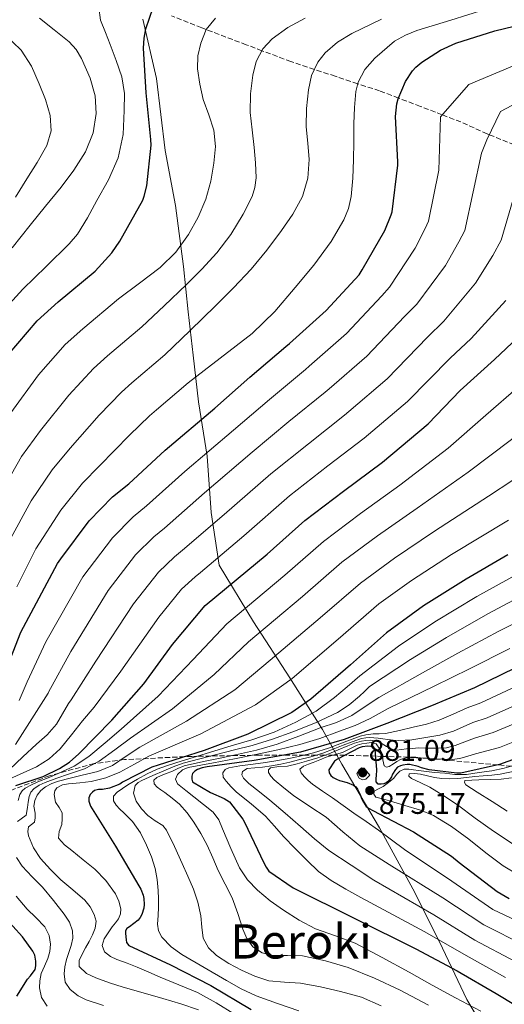
# Model space of a CAD drawing. Units: metres. Extents: x 624128 to 627571, y 4750374 to 4752749.
# Drawn here: x 626496 to 626659, y 4751586 to 4751917 of the extents above; entities that cross this region are included whole.
import ezdxf
from ezdxf.enums import TextEntityAlignment as Align

# ---------------------------------------------------------------- set-up
doc = ezdxf.new("R2010")
doc.units = ezdxf.units.M
doc.header["$MEASUREMENT"] = 0
doc.linetypes.add('DGN Style 3', pattern=[2.435891, 1.739922, -0.695969])
doc.linetypes.add('DGN Style 5', pattern=[1.217945, 0.521977, -0.695969])
for name, color, linetype, lineweight in [('Barranco lineal no visto', 142, 'DGN Style 5', 0), ('Cota de punto acotado terreno', 7, 'Continuous', 0), ('Curva de nivel directora', 30, 'Continuous', 30), ('Curva de nivel intermedia', 30, 'Continuous', 0), ('Límite de Concejo', 7, 'Continuous', 0), ('Punto acotado terreno (símbolo)', 7, 'Continuous', 0), ('Senda', 7, 'DGN Style 3', 0), ('Texto de Área (paraje) menor', 7, 'Continuous', 0), ('Zona arbolada', 92, 'DGN Style 3', 0)]:
    doc.layers.add(name, color=color, linetype=linetype, lineweight=lineweight)
doc.styles.add('Style-Arial', font='arial.ttf')

# ---------------------------------------------------------------- blocks, each defined once
blk = doc.blocks.new('5PATER')
at = {"layer": 'Barranco lineal no visto', "linetype": 'Continuous', "lineweight": 0}
h = blk.add_hatch(color=51, dxfattribs=at)
edge = h.paths.add_edge_path()
edge.add_ellipse((0, 0), major_axis=(-0.11, -0.111), ratio=0.999422, start_angle=0, end_angle=360)

msp = doc.modelspace()

# ---------------------------------------------------------------- linework, layer by layer
at = {"layer": 'Curva de nivel directora', "color": 30, "linetype": 'Continuous', "lineweight": 30, "flags": 128}
for points, elevation in [([(626491.99, 4751803.88), (626501.75, 4751815.37), (626508.79, 4751821.77), (626521.18, 4751832.07), (626526.78, 4751838.21), (626529.47, 4751842.12), (626537.15, 4751855.88), (626537.66, 4751857.22), (626538.49, 4751860.71), (626539.96, 4751874.37), (626539.93, 4751876.26), (626538.33, 4751891.91), (626537.37, 4751906.95), (626537.6, 4751910.31), (626538.2, 4751913.38), (626540.7, 4751920.65)], 750), ([(626490.33, 4751695.53), (626496.28, 4751710.79), (626508.57, 4751733.83), (626509.72, 4751735.4), (626519.22, 4751748.2), (626526.97, 4751756.2), (626532.44, 4751760.61), (626544.73, 4751771.88), (626561.34, 4751786.02), (626573.14, 4751796.39), (626585.21, 4751806.69), (626586.43, 4751807.75), (626598.75, 4751818.76), (626609.75, 4751830.79), (626610.78, 4751832.42), (626618.46, 4751845.67), (626620.57, 4751850.95), (626620.83, 4751851.94), (626622.78, 4751867.62), (626622.78, 4751868.71), (626622.04, 4751884), (626622.43, 4751888.29), (626622.88, 4751889.89), (626625.4, 4751895.72), (626627.64, 4751899.27), (626628.83, 4751900.61), (626630.78, 4751902.24), (626637.08, 4751906.28), (626642.27, 4751908.64), (626655.29, 4751912.71), (626671.96, 4751916.74)], 775), ([(626509.27, 4751664.9), (626512.57, 4751667.11), (626515.7, 4751669.83), (626526.81, 4751681.22), (626537.53, 4751693.41), (626547.16, 4751706.63), (626558.13, 4751719.69), (626578.87, 4751737), (626591.58, 4751748.26), (626604.54, 4751758.12), (626617.62, 4751767.91), (626632.92, 4751780.68), (626643.7, 4751791.94), (626655.19, 4751802.37), (626666.91, 4751813.48)], 800), ([(626659.74, 4751736.71), (626645.66, 4751728.58), (626631.35, 4751719.56), (626619, 4751710.53), (626606.9, 4751699.75), (626593.62, 4751688.29), (626587.22, 4751683.78), (626572.44, 4751676.52), (626557.72, 4751670.98), (626542.29, 4751666.05), (626540.21, 4751665.41), (626530.39, 4751660.36), (626529.46, 4751659.72), (626526.01, 4751658.34), (626523.7, 4751657.93), (626522.26, 4751657.86), (626521.01, 4751657.54), (626520.25, 4751656.97), (626519.54, 4751656.17), (626519.09, 4751655.11), (626519.03, 4751654.02), (626519.67, 4751652.26), (626527.99, 4751638.86), (626535.8, 4751625.48), (626536.5, 4751624.39), (626537.33, 4751622.34), (626537.56, 4751621.32), (626537.65, 4751619.24), (626537.52, 4751617.99), (626536.82, 4751615.94), (626536.28, 4751614.86), (626535.64, 4751613.96), (626532.76, 4751611.72), (626531.83, 4751611.18), (626531.35, 4751610.41), (626531.32, 4751609.54), (626531.54, 4751607.4), (626531.76, 4751606.5), (626532.44, 4751605.48), (626546.45, 4751598.98), (626559.99, 4751592.07), (626573.59, 4751583.94)], 825), ([(626662.04, 4751698.6), (626648.53, 4751692.04), (626634.07, 4751686.02), (626619.13, 4751680.07), (626604.79, 4751674.73), (626590.13, 4751670.44), (626574.61, 4751667.59), (626558.81, 4751665.54), (626557.05, 4751665.16), (626555.54, 4751664.58), (626554.68, 4751664.1), (626553.81, 4751663.27), (626553.65, 4751662.37), (626553.65, 4751661.41), (626553.91, 4751660.45), (626559.89, 4751656.84), (626564.47, 4751654.82), (626566.23, 4751653.77), (626570.71, 4751647.88), (626571.28, 4751646.89), (626577.78, 4751633.29), (626578.55, 4751631.81), (626579.51, 4751630.47), (626587.64, 4751624.87), (626628.82, 4751604.36), (626642.64, 4751597), (626655.73, 4751589.35), (626669.33, 4751581.22)], 850), ([(626671.25, 4751671.43), (626656.92, 4751666.28), (626643.86, 4751663.36), (626642.52, 4751663.36), (626633.33, 4751664.52), (626630.68, 4751665.22), (626629.59, 4751665.67), (626626.77, 4751666.31), (626625.94, 4751666.31), (626624.47, 4751666.12), (626623.64, 4751665.83), (626622.68, 4751665.35), (626622.01, 4751664.58), (626621.01, 4751663.05), (626620.63, 4751662.18), (626619.64, 4751660.65), (626618.87, 4751660.13), (626618.07, 4751659.78), (626617.14, 4751659.65), (626616.12, 4751659.72), (626615.45, 4751660.52), (626615.45, 4751661.7), (626615.61, 4751662.53), (626615.7, 4751664.45), (626615.19, 4751671.43), (626614.61, 4751672.17), (626613.72, 4751672.39), (626612.69, 4751672.42), (626610.84, 4751672.23), (626609.78, 4751671.85), (626602.52, 4751668.13), (626601.49, 4751667.4), (626599.64, 4751664.45), (626599.7, 4751663.53), (626600.28, 4751662.6), (626601.08, 4751661.96), (626602.17, 4751661.35), (626603.19, 4751660.93), (626605.72, 4751660.26), (626607.93, 4751659.37), (626608.69, 4751658.79), (626609.27, 4751657.96), (626610.17, 4751656.23), (626610.42, 4751655.21), (626610.9, 4751654.15), (626612.09, 4751652.23), (626613.11, 4751651.49), (626614.36, 4751650.82), (626628.05, 4751643.65), (626640.82, 4751635.46), (626643.32, 4751633.35), (626656.08, 4751623.68), (626660.18, 4751621.32)], 875), ([(626494.61, 4751659.24), (626503.7, 4751662.22), (626509.27, 4751664.9)], 800), ([(626494.93, 4751588.49), (626498.52, 4751594.15), (626499.54, 4751595.24), (626501.01, 4751597.38), (626501.27, 4751598.66), (626501.27, 4751600.17), (626500.95, 4751602.22), (626500.28, 4751603.53), (626496.82, 4751608.42), (626490.36, 4751615.53)], 800)]:
    msp.add_lwpolyline(points, dxfattribs=dict(at, elevation=elevation))
at = {"layer": 'Curva de nivel intermedia', "color": 30, "linetype": 'Continuous', "lineweight": 0, "flags": 128}
for points, elevation in [([(626756.42, 4751928.58), (626724.8, 4751912.86), (626710.48, 4751905.67), (626681.14, 4751887.28), (626667.62, 4751874.27), (626664.95, 4751868.06), (626657.43, 4751842.49), (626654.63, 4751837.32)], 790), ([(626817.66, 4751923.5), (626756.1, 4751882.27), (626730.83, 4751859.38), (626724.7, 4751848.45), (626715.37, 4751833.84), (626704.77, 4751818.66), (626693.09, 4751804), (626684.3, 4751795.13), (626671.65, 4751784.24), (626660.91, 4751775.46), (626646.42, 4751764.5), (626629.23, 4751752.4), (626615.94, 4751743.12), (626604.01, 4751734.24), (626590.79, 4751722.73), (626572.7, 4751707.45)], 810), ([(626522.43, 4751920.62), (626523.01, 4751916.35), (626524.62, 4751912.25), (626526.24, 4751908.15), (626528.26, 4751902.81), (626530.15, 4751897.34), (626531, 4751891.67), (626530.91, 4751885.95), (626530.54, 4751877.98), (626528.9, 4751870.07), (626525.67, 4751862.69), (626521.79, 4751855.74), (626518.66, 4751849.96), (626515.27, 4751844.41), (626512.48, 4751841.15), (626504.7, 4751833.56), (626496.91, 4751825.97), (626490.32, 4751818.68)], 745), ([(626652.02, 4751919.88), (626640.61, 4751916.39), (626629.2, 4751912.9), (626625.31, 4751911.36), (626621.69, 4751909.26), (626615, 4751903.62), (626611.68, 4751899.74), (626609.41, 4751895.46), (626608.69, 4751892.36), (626608.25, 4751886.97), (626608.05, 4751881.57), (626607.96, 4751875.48), (626607.86, 4751869.38), (626607.62, 4751863.26), (626607.06, 4751857.16), (626606.16, 4751853.12), (626604.64, 4751849.25), (626600.37, 4751841.99), (626594.57, 4751834.08), (626588.37, 4751826.57), (626581.47, 4751818.43), (626573.87, 4751811.08), (626563.16, 4751802.79), (626552.44, 4751794.5), (626541.79, 4751785.47), (626539.41, 4751783.37), (626532.69, 4751776.91), (626522.68, 4751766.67), (626516.97, 4751760.83), (626509.7, 4751751.76), (626501.32, 4751738.73), (626494.95, 4751726)], 770), ([(626591.64, 4751916.96), (626585.84, 4751913.93), (626580.61, 4751910.03), (626577.49, 4751906.66), (626575.17, 4751902.41), (626574.1, 4751897.83), (626573.3, 4751891.59), (626573.24, 4751885.35), (626573.86, 4751879.48), (626574.51, 4751873.61), (626574.97, 4751868.47), (626575.19, 4751863.33), (626574.81, 4751860.17), (626573.83, 4751857.1), (626570.83, 4751851.17), (626566.75, 4751844.35), (626562, 4751838.15), (626556.99, 4751832.74), (626551.79, 4751827.53), (626544.3, 4751820.4), (626536.81, 4751813.28), (626525.29, 4751803.62), (626520.58, 4751799.37), (626512.34, 4751790.39), (626502.84, 4751778.49), (626496.5, 4751769.72), (626489.71, 4751757.92)], 760), ([(626617.3, 4751916.73), (626607.32, 4751911.88), (626602.52, 4751909), (626598.33, 4751905.33), (626595.92, 4751902.28), (626593.76, 4751897.71), (626592.76, 4751892.9), (626592.15, 4751886.69), (626591.99, 4751880.48), (626592.52, 4751875.03), (626593.04, 4751869.57), (626592.62, 4751863.31), (626590.77, 4751857.16), (626587.5, 4751851.17), (626583.7, 4751845.7), (626578.79, 4751839.05), (626573.55, 4751832.71), (626567.67, 4751826.46), (626561.62, 4751820.39), (626553.12, 4751812.14), (626544.62, 4751803.89), (626533.54, 4751794.55), (626530, 4751791.37), (626522.51, 4751783.65), (626512.76, 4751772.58), (626506.73, 4751765.27), (626499.7, 4751754.84), (626492.19, 4751741.06)], 765), ([(626493.38, 4751839.88), (626499.33, 4751847.42), (626504.51, 4751853.86), (626509.73, 4751860.28), (626514.01, 4751865.96), (626517.95, 4751872.12), (626520.55, 4751878.45), (626521.57, 4751884.99), (626521.21, 4751890.94), (626519.52, 4751896.89), (626516.64, 4751903.49), (626514.78, 4751906.44), (626512.42, 4751909.05), (626507.48, 4751913.11), (626502.5, 4751917.05)], 740), ([(626705.56, 4751919.43), (626646.56, 4751894.73), (626637.06, 4751883.89), (626636.49, 4751865.91), (626633.03, 4751848.79), (626631.92, 4751846.41), (626628.6, 4751839.79), (626619.94, 4751826.67), (626617.4, 4751823.79), (626605.56, 4751811.13), (626593.06, 4751800.11), (626591.77, 4751799.01), (626579.69, 4751788.93), (626567.62, 4751778.65), (626551.31, 4751764.7), (626538.46, 4751753.16), (626533.9, 4751749.48), (626526.97, 4751742.45), (626517.05, 4751729.31), (626504.67, 4751707.52), (626498.4, 4751694.01), (626495.73, 4751687.75)], 780), ([(626561.56, 4751917.06), (626558.5, 4751913.2)], 755), ([(626558.5, 4751913.2), (626556.69, 4751908.65), (626555.66, 4751904.31), (626555.51, 4751899.97), (626556.29, 4751894.8), (626557.49, 4751889.64), (626559.34, 4751884.53), (626561.04, 4751879.43), (626561.53, 4751873.89), (626561.07, 4751868.33), (626559.99, 4751862.25), (626558.29, 4751856.26), (626555.8, 4751850.15), (626552.56, 4751844.39), (626548.24, 4751838.37), (626543.06, 4751833.29), (626536.03, 4751827.98), (626528.99, 4751822.68), (626517.04, 4751812.69), (626511.17, 4751807.37), (626502.17, 4751797.14), (626492.92, 4751784.4)], 755), ([(626494.48, 4751856.9), (626498.27, 4751863.07), (626501.73, 4751868.51), (626504.93, 4751874.2), (626506.39, 4751879.2), (626506.11, 4751884.31), (626504.56, 4751889.68), (626502.43, 4751894.97), (626499.84, 4751900.87), (626496.39, 4751906.27), (626490.73, 4751911.59)], 735), ([(626708.02, 4751912.55), (626657.2, 4751885.7), (626652.68, 4751876.16), (626650.89, 4751871.66), (626645.23, 4751845.64), (626643.28, 4751841.87), (626638.74, 4751833.91), (626629.1, 4751820.93), (626625.04, 4751816.8), (626612.38, 4751803.5), (626599.69, 4751792.47), (626598.34, 4751791.32), (626586.24, 4751781.48), (626573.9, 4751771.27), (626557.89, 4751757.52), (626544.47, 4751745.71), (626540.84, 4751742.77), (626534.71, 4751736.7), (626525.54, 4751724.78), (626513.07, 4751704.24), (626505.56, 4751690.54), (626505.37, 4751690.21), (626499.89, 4751681.62), (626494.41, 4751673.04)], 785), ([(626654.63, 4751837.32), (626648.88, 4751828.03), (626638.26, 4751815.18), (626632.69, 4751809.81), (626619.2, 4751795.87), (626606.33, 4751784.83), (626604.91, 4751783.63), (626592.78, 4751774.03), (626580.18, 4751763.9), (626564.48, 4751750.33), (626550.49, 4751738.25), (626547.78, 4751736.05), (626542.45, 4751730.95), (626534.03, 4751720.25), (626521.47, 4751700.97), (626513.18, 4751688.04), (626512.28, 4751686.74), (626510.24, 4751683.3), (626508.2, 4751679.86), (626505.1, 4751676.29), (626501.48, 4751673.14), (626496.95, 4751668.89), (626492.42, 4751664.66)], 790), ([(626659.02, 4751822.15), (626647.42, 4751809.43), (626640.33, 4751802.81), (626626.02, 4751788.23), (626612.96, 4751777.19), (626611.47, 4751775.94), (626599.33, 4751766.57), (626586.46, 4751756.52), (626571.06, 4751743.15), (626556.5, 4751730.8), (626554.72, 4751729.34), (626550.19, 4751725.2), (626542.51, 4751715.73), (626529.86, 4751697.69), (626520.8, 4751685.55), (626516.99, 4751680.93), (626513.22, 4751676.22), (626509.45, 4751671.5), (626505.77, 4751668.17), (626501.54, 4751665.46), (626497.07, 4751663.47), (626492.52, 4751661.52)], 795), ([(626663.42, 4751793.31), (626652.31, 4751783.7), (626639.67, 4751772.59), (626623.43, 4751760.16), (626610.24, 4751750.62), (626597.79, 4751741.25), (626584.83, 4751729.86), (626565.42, 4751713.57), (626554.13, 4751701.55), (626542.31, 4751689.21), (626529.91, 4751678.19), (626524.5, 4751673.59), (626519.09, 4751668.98), (626514.14, 4751665.76), (626508.75, 4751663.25), (626505.38, 4751661.84), (626502, 4751660.44)], 805), ([(626669.52, 4751767.22), (626653.17, 4751756.42), (626635.03, 4751744.65), (626621.64, 4751735.62), (626610.22, 4751727.23), (626596.74, 4751715.59), (626579.98, 4751701.32), (626568.07, 4751691.39), (626551.88, 4751680.8), (626536.13, 4751672.13), (626531.56, 4751669.05), (626526.99, 4751665.97), (626522.07, 4751663.95), (626516.78, 4751662.71), (626512.83, 4751661.7), (626508.88, 4751660.69), (626506.66, 4751659.9), (626504.53, 4751658.81), (626502.97, 4751657.61), (626501.74, 4751655.99), (626500.92, 4751654.15), (626500.65, 4751652.28), (626501.1, 4751649.91), (626501.1, 4751648.39), (626500.84, 4751646.87), (626498.83, 4751645.33), (626498.55, 4751643.82), (626498.8, 4751642.29)], 815), ([(626659.92, 4751748.33), (626640.83, 4751736.89), (626627.34, 4751728.12), (626616.44, 4751720.22), (626602.7, 4751708.45), (626587.26, 4751695.2), (626575.04, 4751686.31), (626556.66, 4751676.59), (626539.24, 4751669.1), (626534.36, 4751666.4), (626529.49, 4751663.7), (626524.8, 4751661.81), (626519.85, 4751660.6), (626516.06, 4751660.12), (626512.24, 4751659.77), (626510.25, 4751659.41), (626508.37, 4751658.49), (626507.61, 4751657.45), (626507.4, 4751656.17), (626507.85, 4751653.65), (626509.11, 4751651.89), (626510.16, 4751650.01), (626510.15, 4751648.06), (626509.96, 4751646.1), (626509.11, 4751643.79), (626508.94, 4751641.59), (626510.91, 4751639.29), (626513.32, 4751637.37), (626517.2, 4751634.28), (626521.04, 4751631.16), (626524.75, 4751627.32), (626527.98, 4751622.84), (626529.19, 4751620.38)], 820), ([(626663.32, 4751730.5), (626649.33, 4751722.76), (626635.22, 4751714.26), (626623, 4751706.04), (626610.05, 4751696.1), (626605.8, 4751692.43), (626601.55, 4751688.77), (626595.32, 4751684.23), (626588.52, 4751680.48), (626581.25, 4751677.19), (626573.77, 4751674.53), (626566.86, 4751672.51), (626559.95, 4751670.47), (626555.18, 4751669.02), (626550.41, 4751667.56), (626547.91, 4751666.77), (626545.42, 4751665.96), (626542, 4751664.69), (626538.67, 4751663.17), (626535.36, 4751661.37), (626532.14, 4751659.43)], 830), ([(626666.9, 4751724.29), (626653, 4751716.94), (626639.09, 4751708.97), (626627.01, 4751701.55), (626613.21, 4751692.44), (626611.59, 4751690.86), (626609.96, 4751689.28), (626606.45, 4751686.28), (626602.54, 4751683.78), (626595.13, 4751680.24), (626587.5, 4751677.28), (626580.76, 4751674.84), (626573.93, 4751672.71), (626567.93, 4751671.17), (626561.93, 4751669.64), (626556.31, 4751668.2), (626550.7, 4751666.73), (626547.42, 4751665.56), (626544.2, 4751664.2), (626540.51, 4751662.63), (626536.84, 4751660.97), (626535.65, 4751660.24), (626534.67, 4751659.24), (626534.07, 4751656.64), (626534.99, 4751653.99), (626536.79, 4751651.45)], 835), ([(626670.49, 4751718.08), (626656.67, 4751711.12), (626642.95, 4751703.67), (626631.01, 4751697.06), (626616.36, 4751688.79), (626611.83, 4751685.76), (626607.31, 4751682.72), (626602.17, 4751680.36), (626596.75, 4751678.56), (626589.55, 4751675.78), (626582.31, 4751673.09), (626575.37, 4751671.08), (626568.3, 4751669.51), (626563.18, 4751668.45), (626558.06, 4751667.4), (626554.56, 4751666.67), (626551.08, 4751665.83), (626548.98, 4751664.97), (626546.92, 4751663.97), (626545.02, 4751663.25), (626543.11, 4751662.53), (626541.86, 4751661.87), (626540.87, 4751661), (626540.99, 4751659.82), (626541.96, 4751658.69), (626543.25, 4751657.79), (626544.52, 4751656.9), (626547.05, 4751654.99), (626549.51, 4751652.97), (626552.11, 4751650.1), (626554.31, 4751646.92), (626556.68, 4751643.11), (626558.79, 4751639.17), (626560.64, 4751634.95), (626562.47, 4751630.73)], 840), ([(626572.7, 4751707.45), (626561.1, 4751696.47), (626547.09, 4751685), (626533.02, 4751675.16), (626527.78, 4751671.27), (626522.54, 4751667.38), (626517.59, 4751664.89), (626512.27, 4751663.06), (626508.32, 4751661.67), (626504.37, 4751660.28), (626502.43, 4751659.4), (626500.62, 4751658.17), (626499.57, 4751656.97), (626499.02, 4751655.54), (626498.74, 4751653.69), (626498.48, 4751651.83), (626498.03, 4751649.24), (626496.4, 4751648.09), (626495.16, 4751647.13)], 810), ([(626660.34, 4751705.3), (626646.82, 4751698.38), (626635.01, 4751692.57), (626619.51, 4751685.13), (626616.51, 4751683.43), (626613.52, 4751681.73), (626608.48, 4751679.38), (626603.24, 4751677.44), (626596.64, 4751675.08), (626589.93, 4751673.03), (626582.55, 4751671.2), (626575.11, 4751669.61), (626568, 4751668.22), (626560.87, 4751666.85), (626556.65, 4751666.08), (626552.43, 4751665.32), (626550.45, 4751664.46), (626548.78, 4751662.98), (626548.2, 4751661.32), (626548.81, 4751659.78), (626551.58, 4751657.59), (626554.35, 4751655.4), (626557.58, 4751652.84), (626560.81, 4751650.28), (626562.66, 4751647.69), (626563.95, 4751644.65), (626566.7, 4751638.06), (626569.61, 4751631.53), (626572.31, 4751627.53), (626575.69, 4751624.04), (626579.94, 4751620.53), (626584.43, 4751617.35), (626589.67, 4751614.02), (626595.11, 4751611.08), (626601.83, 4751608.73), (626608.49, 4751606.28), (626617.56, 4751601.47), (626626.57, 4751596.55), (626634.34, 4751592.21)], 845), ([(626658.96, 4751594.74), (626645.65, 4751602.15), (626631.85, 4751610.05), (626610.39, 4751621.62), (626605.37, 4751624.44), (626600.35, 4751627.27), (626596.12, 4751630.38), (626592.29, 4751634.05), (626588.27, 4751638.04), (626584.35, 4751642.11), (626581.35, 4751645.55), (626578.33, 4751648.96), (626573.59, 4751653.04), (626568.67, 4751656.96), (626566.84, 4751658.75), (626565.12, 4751660.67), (626564.2, 4751662.07), (626564.03, 4751663.52), (626564.83, 4751664.6), (626566.08, 4751665.22), (626569.69, 4751665.79), (626573.31, 4751666.31), (626577.57, 4751666.89), (626581.82, 4751667.49), (626585.64, 4751668.14), (626589.44, 4751668.93), (626594.48, 4751670.22), (626599.45, 4751671.78), (626603.89, 4751673.46), (626608.32, 4751675.17), (626610.14, 4751675.79), (626612, 4751676.29), (626614.46, 4751676.58), (626616.56, 4751676.57), (626618.65, 4751676.67), (626623.33, 4751677.68), (626627.97, 4751678.85), (626632.35, 4751679.82), (626636.61, 4751681.15), (626641.35, 4751683.24), (626646.09, 4751685.33), (626650.62, 4751687.03), (626664.53, 4751693.46)], 855), ([(626662.18, 4751600.14), (626648.66, 4751607.3), (626634.89, 4751615.75), (626614.71, 4751627.46), (626607.16, 4751632.45), (626599.61, 4751637.44), (626594.76, 4751641.3), (626590.14, 4751645.47), (626584.99, 4751649.89), (626579.84, 4751654.31), (626576.33, 4751657.13), (626572.77, 4751659.91), (626570.94, 4751661.7), (626570.43, 4751662.8), (626570.65, 4751663.94), (626572.25, 4751664.99), (626574.79, 4751665.22), (626577.31, 4751665.44), (626580.4, 4751665.88), (626583.49, 4751666.4), (626586.49, 4751667.07), (626589.47, 4751667.81), (626593.57, 4751668.88), (626597.63, 4751670.11), (626601.03, 4751671.43), (626604.41, 4751672.8), (626607.48, 4751673.95), (626610.62, 4751675.01), (626611.98, 4751675.3), (626613.34, 4751675.36), (626614.74, 4751675.28), (626616.13, 4751675.14), (626617.77, 4751674.9), (626619.42, 4751674.66), (626621.15, 4751674.45), (626622.88, 4751674.34), (626627.52, 4751674.6), (626632.16, 4751675.33), (626636.91, 4751676.1), (626641.47, 4751677.47), (626644.7, 4751678.94), (626647.92, 4751680.41), (626652.7, 4751682.02), (626667.02, 4751688.33)], 860), ([(626665.41, 4751605.54), (626651.68, 4751612.45), (626637.92, 4751621.45), (626619.87, 4751632.69), (626614.94, 4751635.83), (626610.01, 4751638.98), (626604.31, 4751643.66), (626598.75, 4751648.55), (626593.28, 4751652.22), (626587.77, 4751655.87), (626584.49, 4751658.4), (626581.31, 4751661.15), (626580.19, 4751662.36), (626579.36, 4751663.65), (626579.4, 4751664.46), (626580, 4751665.15), (626582.85, 4751665.66), (626585.69, 4751665.76), (626588.94, 4751666.5), (626592.16, 4751667.36), (626595.91, 4751668.58), (626599.61, 4751669.92), (626602.8, 4751671.24), (626605.98, 4751672.58), (626608.25, 4751673.41), (626610.59, 4751674.11), (626612.05, 4751674.38), (626613.5, 4751674.43), (626615.1, 4751674.21), (626616.83, 4751673.67), (626618.97, 4751672.29), (626620.61, 4751671.43), (626622.37, 4751671.07), (626624, 4751671.31), (626625.63, 4751671.55), (626627.65, 4751671.72), (626629.66, 4751671.84), (626632.81, 4751671.8), (626635.97, 4751671.74), (626639.06, 4751671.94), (626642.05, 4751672.64), (626645.25, 4751673.88), (626648.45, 4751675.12), (626654.78, 4751677.02), (626669.52, 4751683.2)], 865), ([(626668.63, 4751610.93), (626654.69, 4751617.6), (626640.95, 4751627.15), (626625.01, 4751637.77), (626620.63, 4751641), (626616.25, 4751644.23), (626612.14, 4751647.09), (626608, 4751649.92), (626604.44, 4751652.48), (626600.89, 4751655.04), (626597.52, 4751657.37), (626594.14, 4751659.68), (626592.72, 4751660.9), (626591.39, 4751662.27), (626590.35, 4751663.46), (626589.89, 4751664.67), (626591.07, 4751665.76), (626592.74, 4751666.38), (626594.4, 4751666.98), (626596.57, 4751667.85), (626598.75, 4751668.71), (626601.45, 4751669.53), (626604.16, 4751670.31), (626606.63, 4751671.56), (626609.12, 4751672.8), (626610.74, 4751673.22), (626612.38, 4751673.51), (626613.95, 4751673.63), (626615.49, 4751673.19), (626616.7, 4751671.46), (626617.73, 4751669.57), (626617.76, 4751667.81), (626618.17, 4751665.86), (626618.95, 4751665.44), (626619.81, 4751665.63), (626621.28, 4751666.56), (626622.48, 4751667.29), (626623.71, 4751668), (626625.5, 4751668.55), (626627.28, 4751668.62), (626629.05, 4751668.58), (626631.29, 4751668.45), (626633.53, 4751668.32), (626635.9, 4751668.19), (626638.27, 4751668.06), (626640.97, 4751667.96), (626643.61, 4751668.32), (626646.22, 4751669.1), (626648.83, 4751669.89), (626656.86, 4751672.01), (626672.01, 4751678.07)], 870), ([(626610.92, 4751661.09), (626609.76, 4751661.66), (626608.99, 4751663.14), (626609.76, 4751664.54), (626610.63, 4751665.16), (626611.42, 4751665.06), (626612.38, 4751663.89), (626613.34, 4751662.72), (626612, 4751661.41), (626610.92, 4751661.09)], 880), ([(626665.54, 4751667.02), (626658.49, 4751665.02), (626654.3, 4751664.12), (626650.05, 4751663.55), (626645.85, 4751662.93), (626641.86, 4751662.89), (626638.56, 4751663.34), (626635.04, 4751663.62), (626632.36, 4751663.93), (626629.69, 4751664.26), (626628.08, 4751664.49), (626626.46, 4751664.74), (626624.94, 4751664.7), (626623.45, 4751664.1), (626622.38, 4751662.93), (626621.47, 4751661.73), (626619.69, 4751660.26), (626617.85, 4751658.88), (626616.3, 4751658.1), (626614.81, 4751657.34), (626614.68, 4751656.28), (626615.42, 4751655.36), (626617.68, 4751654.7), (626619.93, 4751654.05), (626625.17, 4751652.52), (626630.4, 4751650.98), (626634.76, 4751649.2), (626640.82, 4751645.43), (626646.62, 4751641.18), (626652.31, 4751636.59), (626658.14, 4751632.26), (626663.36, 4751629.12)], 880), ([(626662.54, 4751664.15), (626657.09, 4751663.04), (626654.27, 4751662.74), (626651.45, 4751662.53), (626648.64, 4751662.21), (626645.82, 4751661.89), (626642.91, 4751661.64), (626640, 4751661.5), (626637.55, 4751661.62), (626635.1, 4751661.95), (626632.72, 4751662.47), (626630.37, 4751663.04), (626628.42, 4751663.31), (626626.53, 4751663.17), (626626.51, 4751662.41), (626627.33, 4751661.54), (626630.46, 4751660.12), (626633.53, 4751658.62), (626638.2, 4751655.77), (626642.78, 4751652.77), (626648.78, 4751648.25), (626654.85, 4751643.84), (626663.19, 4751638.4)], 885), ([(626660.88, 4751661.81), (626657.5, 4751661.41), (626653.74, 4751661.25), (626649.98, 4751661.09), (626647.63, 4751660.99), (626645.28, 4751660.9), (626645.11, 4751660.26), (626645.63, 4751659.42), (626647.49, 4751658.18), (626649.37, 4751656.96), (626654.45, 4751653.82), (626659.45, 4751650.56)], 890), ([(626502, 4751660.44), (626499.84, 4751659.47), (626497.71, 4751658.39), (626496.64, 4751657.48), (626495.92, 4751656.25), (626495.37, 4751654.2)], 805), ([(626532.14, 4751659.43), (626530.33, 4751658.26), (626528.55, 4751657), (626527.37, 4751655.62), (626527.37, 4751654.05), (626528.23, 4751652.58), (626529.49, 4751651.29), (626530.76, 4751650.02), (626532.24, 4751648.59), (626533.71, 4751647.14), (626536.38, 4751643.37), (626538.44, 4751639.14), (626540.14, 4751635.31), (626541.35, 4751631.33), (626541.95, 4751627.63), (626542.28, 4751623.91), (626542.41, 4751621.16), (626542.47, 4751618.41), (626542.29, 4751615.53), (626542.09, 4751612.65), (626542.47, 4751610.41), (626543.59, 4751608.33), (626546.71, 4751605), (626550.28, 4751602.47), (626557.76, 4751598.04), (626565.32, 4751593.77), (626570.19, 4751590.94), (626575.24, 4751588.52), (626582.4, 4751586), (626589.58, 4751583.53)], 830), ([(626536.79, 4751651.45), (626538.89, 4751649.13), (626541.38, 4751647.38), (626543.91, 4751645.75), (626545.13, 4751644.26), (626547.83, 4751638.69), (626550.38, 4751633.06), (626552.32, 4751628.76), (626554.22, 4751624.42), (626555.62, 4751619.99), (626556.65, 4751615.46), (626556.98, 4751611.69), (626557.45, 4751607.91), (626559.21, 4751604.73), (626561.93, 4751602.18), (626566, 4751599.47), (626570.28, 4751597.22), (626574.79, 4751595.17), (626579.46, 4751593.67), (626584.76, 4751593.2), (626590.06, 4751592.84), (626596.8, 4751591.56), (626603.5, 4751589.99), (626610.54, 4751588.09), (626617.16, 4751585.19)], 835), ([(626498.8, 4751642.29), (626500.53, 4751638.34), (626502.89, 4751634.68), (626506.22, 4751630.99), (626509.71, 4751627.54), (626513.7, 4751624.16), (626517.71, 4751620.73), (626519.53, 4751618.5), (626520.88, 4751615.93), (626521.49, 4751613.61), (626521.23, 4751611.32), (626520.26, 4751609.04), (626519.15, 4751606.81), (626517.97, 4751604.7), (626516.78, 4751602.61), (626515.78, 4751600.48), (626515.85, 4751598.39), (626518.25, 4751596.1), (626521.36, 4751594.65), (626525.97, 4751592.96), (626530.64, 4751591.45), (626537.29, 4751589.54), (626543.95, 4751587.64), (626549.96, 4751585.86), (626555.92, 4751583.89)], 815), ([(626494.84, 4751635.07), (626496.65, 4751632.18), (626500.09, 4751628.58), (626503.53, 4751625.05), (626507.25, 4751620.65), (626510.83, 4751616.05), (626512.54, 4751613.35), (626513.61, 4751610.42), (626513.67, 4751607.97), (626513.16, 4751605.53), (626512.37, 4751603.13), (626511.56, 4751600.73), (626511.04, 4751598.34), (626510.8, 4751595.93), (626511.17, 4751593.2), (626512.78, 4751590.71), (626515.44, 4751588.62), (626518.2, 4751587.21), (626523.98, 4751585.3)], 810), ([(626562.47, 4751630.73), (626564.83, 4751626.12), (626567.18, 4751621.51), (626569.04, 4751616.26), (626570.73, 4751610.92), (626572.06, 4751607.82), (626574.12, 4751605), (626577.28, 4751603.01), (626580.81, 4751602.18), (626585.79, 4751602.16), (626590.73, 4751602.02), (626598.46, 4751600.38), (626606.06, 4751598.05), (626614.94, 4751594.49), (626623.56, 4751590.44), (626633.04, 4751585.41)], 840), ([(626494.66, 4751622.11), (626498.35, 4751617.72), (626501.3, 4751614.84), (626504.27, 4751611.73), (626505.76, 4751608.89), (626506.22, 4751605.88), (626505.94, 4751603.49), (626505.29, 4751601.11), (626504.2, 4751598.59), (626503.12, 4751596.09), (626502.6, 4751593.67), (626502.54, 4751591.22), (626503.15, 4751588.03), (626505.07, 4751585.14)], 805), ([(626529.19, 4751620.38), (626529.77, 4751617.85), (626529.7, 4751616.14), (626529.04, 4751614.49), (626527.97, 4751613.09), (626526.89, 4751611.77), (626525.5, 4751609.79), (626524.2, 4751607.77), (626523.56, 4751605.49), (626524.33, 4751603.32), (626526.31, 4751601.84), (626528.49, 4751600.82), (626531.91, 4751599.55), (626535.31, 4751598.23), (626539.16, 4751596.52), (626543.02, 4751594.81), (626549.29, 4751592.32), (626555.5, 4751589.68), (626561.83, 4751586.19), (626568.01, 4751582.45)], 820), ([(626634.34, 4751592.21), (626642.12, 4751587.88), (626650.66, 4751583.4)], 845)]:
    msp.add_lwpolyline(points, dxfattribs=dict(at, elevation=elevation))
at = {"layer": 'Límite de Concejo', "color": 7, "linetype": 'Continuous', "lineweight": 0}
for points in [[(626616.58, 4751645.05, 870.89), (626604.03, 4751666.43, 876.13), (626597.48, 4751678.07, 841.1), (626586.57, 4751695.42, 819.69), (626574.35, 4751714.27, 807.78), (626562.77, 4751733.26, 796.12), (626560.11, 4751750.98, 788.27), (626558.82, 4751769.88, 780.48), (626555.89, 4751788.09, 772.91), (626554.05, 4751803.8, 767.65), (626552.38, 4751818.37, 762.92), (626550.81, 4751833.57, 757.56), (626548.2, 4751854.09, 752.85), (626544.63, 4751872.54, 751.12), (626541.79, 4751896.74, 751.07), (626537.17, 4751916.69, 749.46)], [(626926.77, 4751513.35, 925.21), (626905.6, 4751516.19, 917.98), (626888.04, 4751516.84, 912.54), (626872.62, 4751518.69, 903.74), (626855.68, 4751519.87, 894.72), (626842.59, 4751519.88, 889.16), (626814.05, 4751522.51, 875.7), (626801.2, 4751523.29, 869.68), (626786.78, 4751525.43, 862.33), (626767.36, 4751529.2, 856.2), (626741.79, 4751534.71, 851.94), (626718.21, 4751541.8, 847.81), (626685.66, 4751551.43, 841.75), (626662.92, 4751560.19, 837.9), (626656.83, 4751569.05, 839.7), (626645.9, 4751587.29, 845.81), (626636.71, 4751606.73, 854.61), (626627.82, 4751624.53, 862.88), (626616.58, 4751645.05, 870.89)]]:
    msp.add_polyline3d(points, dxfattribs=at)
at = {"layer": 'Senda', "color": 7, "linetype": 'DGN Style 3', "lineweight": 0}
msp.add_polyline3d([(626685.97, 4751872.93, 794.43), (626684.64, 4751872.97, 795), (626677.11, 4751873.18, 794.56), (626668.24, 4751873.44, 790.34), (626667.33, 4751873.59, 790), (626661.85, 4751874.48, 788.06), (626653.48, 4751877.86, 785), (626652.79, 4751878.14, 784.77), (626643.92, 4751882.14, 781.97), (626637.65, 4751884.57, 780), (626630.33, 4751887.39, 777.55), (626623, 4751890.17, 775), (626616.66, 4751892.58, 772.68), (626609.3, 4751895, 770), (626601.77, 4751897.49, 766.52), (626594.76, 4751899.82, 765), (626586.9, 4751902.43, 765.69), (626577.18, 4751906.09, 760), (626571.9, 4751908.08, 757.81), (626558.49, 4751913.18, 755), (626556.95, 4751913.76, 754.56), (626546.86, 4751917.79, 751.69)], dxfattribs=at)
at = {"layer": 'Zona arbolada', "color": 92, "linetype": 'DGN Style 3', "lineweight": 0}
for points in [[(626660.87, 4751665.7, 880), (626656.59, 4751666.14, 875.45), (626656.39, 4751666.16, 875), (626632.07, 4751668.41, 870), (626628.81, 4751668.71, 869.69), (626617.74, 4751669.03, 870), (626615.36, 4751669.1, 875), (626605, 4751669.4, 875), (626602.67, 4751669.47, 872.15), (626601.24, 4751669.46, 870), (626598.33, 4751669.46, 865), (626595.46, 4751669.45, 860), (626591.45, 4751669.44, 855), (626584.63, 4751669.43, 850), (626576.14, 4751669.41, 846.3), (626573.92, 4751669.37, 845), (626567.08, 4751669.26, 840), (626559.98, 4751669.14, 835), (626555.32, 4751669.06, 830), (626553.66, 4751669.03, 824.69), (626531.09, 4751667.94, 815.17), (626520.89, 4751666.6, 810.92), (626505.86, 4751662.5, 804.76), (626490.96, 4751656.87, 798.4)], [(626632.07, 4751668.41, 870), (626628.81, 4751668.71, 869.69), (626617.74, 4751669.03, 870), (626615.36, 4751669.1, 875), (626605, 4751669.4, 875), (626602.67, 4751669.47, 872.15), (626601.24, 4751669.46, 870), (626598.33, 4751669.46, 865), (626595.46, 4751669.45, 860), (626591.45, 4751669.44, 855), (626584.63, 4751669.43, 850), (626576.14, 4751669.41, 846.3), (626573.92, 4751669.37, 845), (626567.08, 4751669.26, 840), (626559.98, 4751669.14, 835), (626555.32, 4751669.06, 830), (626553.66, 4751669.03, 824.69), (626531.09, 4751667.94, 815.17), (626520.89, 4751666.6, 810.92), (626505.86, 4751662.5, 804.76), (626490.96, 4751656.87, 798.4)], [(626660.87, 4751665.7, 880), (626656.59, 4751666.14, 875.45), (626656.39, 4751666.16, 875), (626632.07, 4751668.41, 870)]]:
    msp.add_polyline3d(points, dxfattribs=at)

# ---------------------------------------------------------------- block references
at = {"layer": 'Punto acotado terreno (símbolo)', "color": 7, "linetype": 'Continuous', "lineweight": 0, "xscale": 10, "yscale": 10, "zscale": 10}
for p in [(626610.97, 4751663.52, 881.09), (626613.37, 4751657.54, 875.17)]:
    msp.add_blockref('5PATER', p, dxfattribs=at)

# ---------------------------------------------------------------- texts
at = {"layer": 'Cota de punto acotado terreno', "color": 7, "linetype": 'Continuous', "lineweight": 0, "style": 'Style-Arial'}
for s, p in [('881.09', (626612.96, 4751667.52, 881.09)), ('875.17', (626616.41, 4751649.7, 875.17))]:
    msp.add_text(s, height=7, dxfattribs=at).set_placement(p)
at = {"layer": 'Texto de Área (paraje) menor', "color": 7, "linetype": 'Continuous', "lineweight": 0, "style": 'Style-Arial'}
msp.add_text('Beroki', height=11.5, dxfattribs=at).set_placement((626590.2757, 4751606.85, 841.36), align=Align.MIDDLE_CENTER)

doc.saveas('drawing.dxf')
